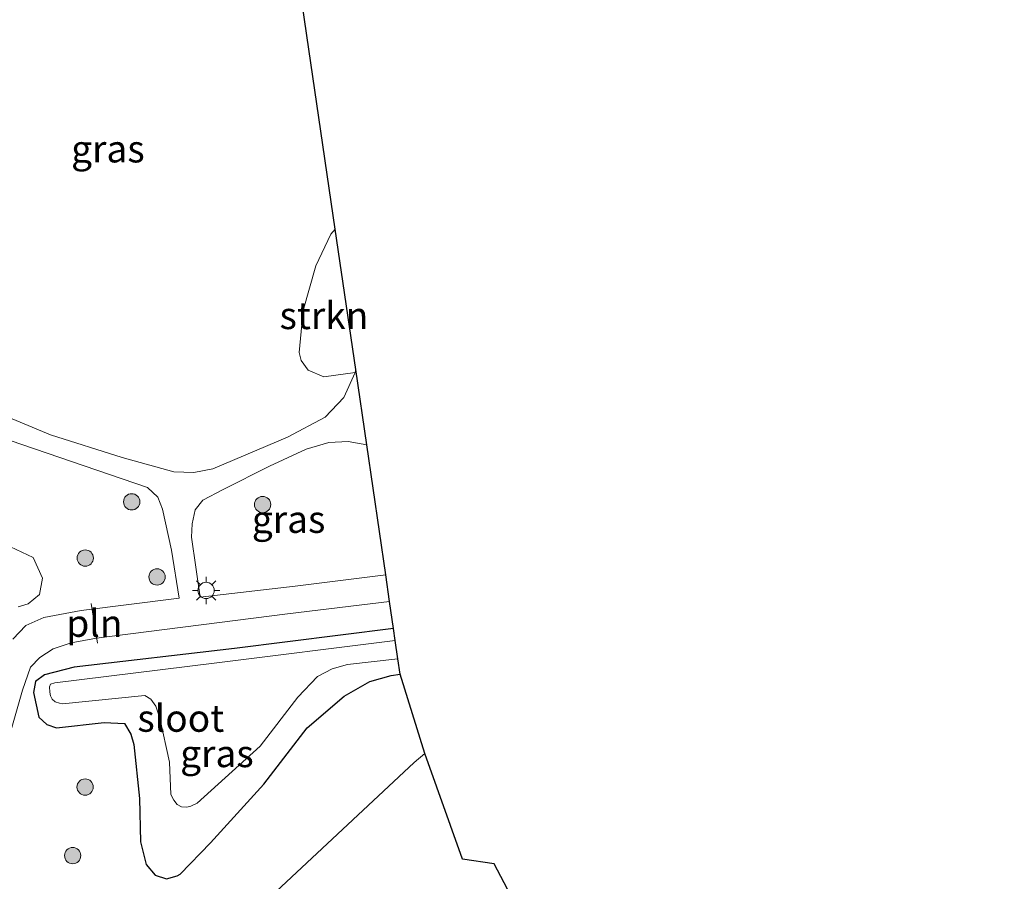
# Model space of a CAD drawing. Units: metres. Extents: x 229997 to 240003, y 481249 to 487501.
# Drawn here: x 239462 to 239553, y 483351 to 483430 of the extents above; entities that cross this region are included whole.
import ezdxf
from ezdxf.enums import TextEntityAlignment as Align

# ---------------------------------------------------------------- set-up
doc = ezdxf.new("R2010")
doc.units = ezdxf.units.M
doc.layers.get('0').update_dxf_attribs({"lineweight": 25})
for name, color, linetype, lineweight in [('B-ME-GR-BOMENSTRUIKEN-GV-B6', 93, 'Continuous', 18), ('B-ME-GR-BOOM-S-B1', 93, 'Continuous', 18), ('B-ME-GR-STRUIKEN-GV-B6', 93, 'Continuous', 18), ('B-ME-IE-GRASLAND-GV-B6', 93, 'Continuous', 18), ('B-ME-IE-GRONDWERKLIJN-GROND_INGERICHT-GV-B6', 253, 'Continuous', 18), ('B-ME-IE-INRICHTINGSELEMENT-L-B1', 253, 'Continuous', 18), ('B-ME-IE-MEUBILAIR_WEGMEUBILAIR-LICHTMAST-S-B1', 8, 'Continuous', 18), ('B-ME-OG-WATER-GV-B6', 153, 'Continuous', 18), ('B-ME-VH-VERH_SOORT-BITUMEN-GV-B6', 8, 'IE-TERREINAFSCHEIDING-NATUURLIJK-HOUTWAL', 18)]:
    doc.layers.add(name, color=color, linetype=linetype, lineweight=lineweight)
doc.layers.add('B-ME-GW-INSTEEKWATERGANG-L-B1', color=10, linetype='Continuous')
doc.layers.add('B-ME-KG-KADASTRAAL-OPNAMEDTMGRENS-L-B1', color=10, linetype='Continuous')
doc.styles.add('NLCS-ISO', font='NLCS-ISO.TTF')
doc.linetypes.add('IE-TERREINAFSCHEIDING-NATUURLIJK-HOUTWAL', pattern='A,7,-1.5,[67,NLCS.SHX,S=0.75,R=45,X=0,Y=0],-1.5,7,-1.5,[70,NLCS.SHX,S=0.75,R=0,X=0,Y=0],-1.5', length=20)

# ---------------------------------------------------------------- blocks, each defined once
blk = doc.blocks.new('boom')
h = blk.add_hatch(color=256)
edge = h.paths.add_edge_path()
edge.add_arc((0, 0), 0.75, 0, 360)
blk.add_circle((0, 0), 0.75)
blk = doc.blocks.new('lantaarnpaal')
for p, q in [((0, 0.75), (0, 1.25)), ((-0.75, 0), (-1.25, 0)), ((-0.884, 0.884), (-0.53, 0.53)), ((0.53, 0.53), (0.884, 0.884)), ((0.75, 0), (1.25, 0)), ((-0.53, -0.53), (-0.884, -0.884)), ((0, -0.75), (0, -1.25)), ((0.53, -0.53), (0.884, -0.884))]:
    blk.add_line(p, q)
blk.add_circle((0, 0), 0.75)

msp = doc.modelspace()

# ---------------------------------------------------------------- linework, layer by layer
at = {"layer": 'B-ME-GR-BOMENSTRUIKEN-GV-B6'}
msp.add_polyline3d([(239460.909, 483381.844, 10.217), (239463.53, 483380.627, 10.204), (239464.366, 483378.713, 10.18), (239464.111, 483377.218, 10.192), (239463.063, 483376.347, 10.217), (239462.148, 483376.078, 10.257)], dxfattribs=at)
at = {"layer": 'B-ME-GR-STRUIKEN-GV-B6'}
msp.add_polyline3d([(239491.291, 483410.81, 10.369), (239493.178, 483397.903, 10.265), (239493.141, 483397.64, 10.265), (239490.257, 483397.246, 10.337), (239488.793, 483397.836, 10.349), (239488.165, 483398.738, 10.353), (239487.969, 483399.478, 10.357), (239488.347, 483403.336, 10.361), (239489.505, 483407.435, 10.365), (239490.891, 483410.361, 10.369), (239491.291, 483410.81, 10.369)], dxfattribs=at)
at = {"layer": 'B-ME-GW-INSTEEKWATERGANG-L-B1'}
msp.add_polyline3d([(239496.658, 483374.096, 9.772), (239482.04, 483372.246, 9.796), (239467.281, 483370.523, 9.908), (239464.553, 483369.837, 9.924), (239463.735, 483369.208, 9.892), (239463.562, 483368.201, 9.932), (239464.054, 483365.926, 9.996), (239464.787, 483365.264, 10), (239465.669, 483364.946, 10.008), (239470.059, 483365.447, 9.792), (239471.933, 483365.366, 9.699), (239472.488, 483364.371, 9.703), (239472.762, 483363.436, 9.719), (239473.296, 483358.463, 9.792), (239473.401, 483354.471, 9.848), (239473.9, 483352.383, 9.88), (239474.752, 483351.4, 9.908), (239475.788, 483351.089, 9.94), (239476.754, 483351.356, 9.968), (239477.024, 483351.502, 9.968), (239479.827, 483354.395, 10.036), (239484.716, 483359.792, 9.84), (239488.713, 483364.97, 9.695), (239492.12, 483367.882, 9.699), (239494.474, 483369.232, 9.719), (239496.436, 483369.777, 9.768), (239497.272, 483369.895, 9.778)], dxfattribs=at)
at = {"layer": 'B-ME-IE-GRASLAND-GV-B6'}
for points in [[(239486.048, 483446.68, 10.312), (239491.291, 483410.81, 10.369)], [(239491.291, 483410.81, 10.369), (239490.891, 483410.361, 10.369), (239489.505, 483407.435, 10.365), (239488.347, 483403.336, 10.361), (239487.969, 483399.478, 10.357), (239488.165, 483398.738, 10.353), (239488.793, 483397.836, 10.349), (239490.257, 483397.246, 10.337), (239493.141, 483397.64, 10.265), (239492.087, 483395.347, 10.289), (239490.384, 483393.519, 10.297), (239486.915, 483391.688, 10.273), (239480.051, 483388.766, 10.329), (239478.279, 483388.442, 10.337), (239476.44, 483388.488, 10.325), (239471.698, 483389.801, 10.269), (239465.105, 483391.913, 10.305), (239459.143, 483394.384, 10.309)], [(239461.422, 483391.381, 10.253), (239467.053, 483389.443, 10.293), (239474.032, 483387.056, 10.277), (239474.989, 483386.183, 10.269), (239475.422, 483385.078, 10.273), (239476.227, 483381.291, 10.225), (239476.95, 483376.883, 10.172), (239467.927, 483375.759, 10.148), (239464.515, 483375.097, 10.18), (239462.842, 483374.365, 10.212), (239461.654, 483373.102, 10.176)], [(239495.939, 483379.014, 10.122), (239487.613, 483377.973, 10.148), (239478.869, 483376.965, 10.16), (239478.075, 483382.48, 10.297), (239478.137, 483383.722, 10.317), (239478.425, 483384.993, 10.349), (239479.133, 483385.885, 10.357), (239480.982, 483386.887, 10.309), (239485.252, 483389.007, 10.281), (239488.635, 483390.592, 10.285), (239490.719, 483391.194, 10.301), (239492.481, 483391.297, 10.297), (239494.189, 483390.983, 10.29), (239495.939, 483379.014, 10.122)], [(239462.148, 483376.078, 10.257), (239463.063, 483376.347, 10.217), (239464.111, 483377.218, 10.192), (239464.366, 483378.713, 10.18), (239463.53, 483380.627, 10.204), (239460.909, 483381.844, 10.217)], [(239461.492, 483364.787, 10.152), (239462.547, 483368.417, 10.156), (239463.28, 483370.545, 10.164), (239464.125, 483371.44, 10.144), (239465.366, 483372.209, 10.116), (239467.026, 483372.775, 10.116), (239469.348, 483373.205, 10.104), (239486.895, 483375.436, 10.04), (239496.295, 483376.58, 10.055), (239496.658, 483374.096, 9.772), (239482.04, 483372.246, 9.796), (239467.281, 483370.523, 9.908), (239464.553, 483369.837, 9.924), (239463.735, 483369.208, 9.892), (239463.562, 483368.201, 9.932), (239464.054, 483365.926, 9.996), (239464.787, 483365.264, 10)], [(239497.272, 483369.895, 9.778), (239496.436, 483369.777, 9.768), (239494.474, 483369.232, 9.719), (239492.12, 483367.882, 9.699), (239488.713, 483364.97, 9.695), (239484.716, 483359.792, 9.84), (239479.827, 483354.395, 10.036), (239477.024, 483351.502, 9.968), (239476.754, 483351.356, 9.968), (239475.788, 483351.089, 9.94), (239474.752, 483351.4, 9.908), (239473.9, 483352.383, 9.88), (239473.401, 483354.471, 9.848), (239473.296, 483358.463, 9.792), (239472.762, 483363.436, 9.719), (239472.488, 483364.371, 9.703), (239471.933, 483365.366, 9.699), (239470.059, 483365.447, 9.792), (239465.669, 483364.946, 10.008), (239464.787, 483365.264, 10), (239464.054, 483365.926, 9.996), (239463.562, 483368.201, 9.932), (239463.735, 483369.208, 9.892), (239464.553, 483369.837, 9.924), (239467.281, 483370.523, 9.908), (239482.04, 483372.246, 9.796), (239496.658, 483374.096, 9.772), (239496.818, 483373.003, 8.697), (239480.151, 483370.907, 8.697), (239465.516, 483369.104, 8.697), (239465.112, 483368.973, 8.697), (239465.021, 483368.725, 8.697), (239465.045, 483368.243, 8.697), (239465.124, 483367.89, 8.697), (239465.254, 483367.59, 8.697), (239465.534, 483367.346, 8.697), (239465.958, 483367.224, 8.697), (239466.227, 483367.161, 8.697), (239473.784, 483367.93, 8.697), (239474.344, 483367.601, 8.697), (239474.794, 483366.952, 8.697), (239475.172, 483365.86, 8.697), (239476.053, 483361.799, 8.697), (239476.176, 483358.843, 8.697), (239476.462, 483358.296, 8.697), (239476.776, 483357.908, 8.697), (239477.159, 483357.699, 8.697), (239477.645, 483357.666, 8.697), (239478.029, 483357.766, 8.697), (239478.604, 483358.026, 8.697), (239484.389, 483363.276, 8.697), (239487.856, 483367.793, 8.697), (239489.661, 483369.676, 8.697), (239491.007, 483370.371, 8.697), (239492.415, 483370.784, 8.697), (239497.064, 483371.318, 8.697), (239497.272, 483369.895, 9.778)], [(239464.787, 483365.264, 10), (239465.669, 483364.946, 10.008), (239470.059, 483365.447, 9.792), (239471.933, 483365.366, 9.699), (239472.488, 483364.371, 9.703), (239472.762, 483363.436, 9.719), (239473.296, 483358.463, 9.792), (239473.401, 483354.471, 9.848), (239473.9, 483352.383, 9.88), (239474.752, 483351.4, 9.908), (239475.788, 483351.089, 9.94), (239476.754, 483351.356, 9.968), (239477.024, 483351.502, 9.968), (239479.827, 483354.395, 10.036), (239484.716, 483359.792, 9.84), (239488.713, 483364.97, 9.695), (239492.12, 483367.882, 9.699), (239494.474, 483369.232, 9.719), (239496.436, 483369.777, 9.768), (239497.272, 483369.895, 9.778), (239499.527, 483362.597, 10.217), (239498.552, 483361.771, 10.233), (239485.86, 483349.918, 10.2)]]:
    msp.add_polyline3d(points, dxfattribs=at)
at = {"layer": 'B-ME-IE-GRONDWERKLIJN-GROND_INGERICHT-GV-B6'}
msp.add_polyline3d([(239505.909, 483352.448, 10.485), (239510.526, 483343.667, 10.473), (239510.17, 483331.442, 10.289), (239508.378, 483329.699, 10.289), (239506.588, 483327.412, 10.229), (239505.52, 483325.824, 10.241), (239503.656, 483325.571, 10.273), (239501.588, 483325.929, 10.277), (239499.084, 483326.72, 10.265), (239484.936, 483333.272, 10.192), (239473.34, 483338.232, 9.996), (239485.86, 483349.918, 10.2), (239498.552, 483361.771, 10.233), (239499.527, 483362.597, 10.217), (239502.996, 483352.881, 10.493), (239505.909, 483352.448, 10.485)], dxfattribs=at)
at = {"layer": 'B-ME-IE-INRICHTINGSELEMENT-L-B1'}
msp.add_line((239468.866, 483376.402, 10.152), (239469.44, 483372.748, 10.108), dxfattribs=at)
at = {"layer": 'B-ME-KG-KADASTRAAL-OPNAMEDTMGRENS-L-B1'}
msp.add_polyline3d([(239552.811, 483187.314, 10.561), (239538.749, 483225.431, 10.477), (239526.363, 483265.199, 10.702), (239512.707, 483309.684, 10.509), (239512.842, 483323.618, 10.254), (239512.606, 483324.31, 10.232), (239510.734, 483329.79, 10.214), (239510.17, 483331.442, 10.289), (239510.526, 483343.667, 10.473), (239505.909, 483352.448, 10.485), (239502.996, 483352.881, 10.493), (239499.527, 483362.597, 10.217), (239497.272, 483369.895, 9.778), (239497.064, 483371.318, 8.697), (239496.818, 483373.003, 8.697), (239496.658, 483374.096, 9.772), (239496.295, 483376.58, 10.055), (239495.939, 483379.014, 10.122), (239494.189, 483390.983, 10.29), (239493.178, 483397.903, 10.265), (239491.291, 483410.81, 10.369), (239486.048, 483446.68, 10.312)], dxfattribs=at)
at = {"layer": 'B-ME-OG-WATER-GV-B6'}
msp.add_polyline3d([(239489.661, 483369.676, 8.697), (239487.856, 483367.793, 8.697), (239484.389, 483363.276, 8.697), (239478.604, 483358.026, 8.697), (239478.029, 483357.766, 8.697), (239477.645, 483357.666, 8.697), (239477.159, 483357.699, 8.697), (239476.776, 483357.908, 8.697), (239476.462, 483358.296, 8.697), (239476.176, 483358.843, 8.697), (239476.053, 483361.799, 8.697), (239475.172, 483365.86, 8.697), (239474.794, 483366.952, 8.697), (239474.344, 483367.601, 8.697), (239473.784, 483367.93, 8.697), (239466.227, 483367.161, 8.697), (239465.958, 483367.224, 8.697), (239465.534, 483367.346, 8.697), (239465.254, 483367.59, 8.697), (239465.124, 483367.89, 8.697), (239465.045, 483368.243, 8.697), (239465.021, 483368.725, 8.697), (239465.112, 483368.973, 8.697), (239465.516, 483369.104, 8.697), (239480.151, 483370.907, 8.697), (239496.818, 483373.003, 8.697), (239497.064, 483371.318, 8.697), (239492.415, 483370.784, 8.697), (239491.007, 483370.371, 8.697), (239489.661, 483369.676, 8.697)], dxfattribs=at)
at = {"layer": 'B-ME-VH-VERH_SOORT-BITUMEN-GV-B6'}
for points in [[(239459.143, 483394.384, 10.309), (239465.105, 483391.913, 10.305), (239471.698, 483389.801, 10.269), (239476.44, 483388.488, 10.325), (239478.279, 483388.442, 10.337), (239480.051, 483388.766, 10.329), (239486.915, 483391.688, 10.273), (239490.384, 483393.519, 10.297), (239492.087, 483395.347, 10.289), (239493.141, 483397.64, 10.265), (239493.178, 483397.903, 10.265), (239494.189, 483390.983, 10.29), (239492.481, 483391.297, 10.297), (239490.719, 483391.194, 10.301), (239488.635, 483390.592, 10.285), (239485.252, 483389.007, 10.281), (239480.982, 483386.887, 10.309), (239479.133, 483385.885, 10.357), (239478.425, 483384.993, 10.349), (239478.137, 483383.722, 10.317), (239478.075, 483382.48, 10.297), (239478.869, 483376.965, 10.16), (239487.613, 483377.973, 10.148), (239495.939, 483379.014, 10.122), (239496.295, 483376.58, 10.055), (239486.895, 483375.436, 10.04), (239469.348, 483373.205, 10.104), (239467.026, 483372.775, 10.116), (239465.366, 483372.209, 10.116), (239464.125, 483371.44, 10.144), (239463.28, 483370.545, 10.164), (239462.547, 483368.417, 10.156), (239461.492, 483364.787, 10.152)], [(239461.654, 483373.102, 10.176), (239462.842, 483374.365, 10.212), (239464.515, 483375.097, 10.18), (239467.927, 483375.759, 10.148), (239476.95, 483376.883, 10.172), (239476.227, 483381.291, 10.225), (239475.422, 483385.078, 10.273), (239474.989, 483386.183, 10.269), (239474.032, 483387.056, 10.277), (239467.053, 483389.443, 10.293), (239461.422, 483391.381, 10.253)]]:
    msp.add_polyline3d(points, dxfattribs=at)

# ---------------------------------------------------------------- block references
at = {"layer": 'B-ME-GR-BOOM-S-B1', "rotation": 90}
for p in [(239472.579, 483385.74, 10.297), (239484.616, 483385.492, 10.116), (239468.309, 483380.57, 10.293), (239474.913, 483378.83, 10.245), (239468.301, 483359.514, 10.14), (239467.154, 483353.208, 10.168)]:
    msp.add_blockref('boom', p, dxfattribs=at)
at = {"layer": 'B-ME-IE-MEUBILAIR_WEGMEUBILAIR-LICHTMAST-S-B1', "rotation": 90}
msp.add_blockref('lantaarnpaal', (239479.425, 483377.591, 10.152), dxfattribs=at)

# ---------------------------------------------------------------- texts
at = {"layer": 'B-ME-GR-STRUIKEN-GV-B6', "ltscale": 0.2, "style": 'NLCS-ISO'}
msp.add_text('strkn', height=2.5, dxfattribs=at).set_placement((239490.2571, 483402.8721), align=Align.MIDDLE_CENTER)
at = {"layer": 'B-ME-IE-GRASLAND-GV-B6', "ltscale": 0.2, "style": 'NLCS-ISO'}
for p in [(239470.3945, 483418.196), (239487.007, 483384.131), (239480.417, 483362.5925)]:
    msp.add_text('gras', height=2.5, dxfattribs=at).set_placement(p, align=Align.MIDDLE_CENTER)
at = {"layer": 'B-ME-IE-INRICHTINGSELEMENT-L-B1', "ltscale": 0.2, "style": 'NLCS-ISO'}
msp.add_text('pln', height=2.5, dxfattribs=at).set_placement((239469.153, 483374.575), align=Align.MIDDLE_CENTER)
at = {"layer": 'B-ME-OG-WATER-GV-B6', "ltscale": 0.2, "style": 'NLCS-ISO'}
msp.add_text('sloot', height=2.5, dxfattribs=at).set_placement((239477.0937, 483365.8469), align=Align.MIDDLE_CENTER)

doc.saveas('drawing.dxf')
